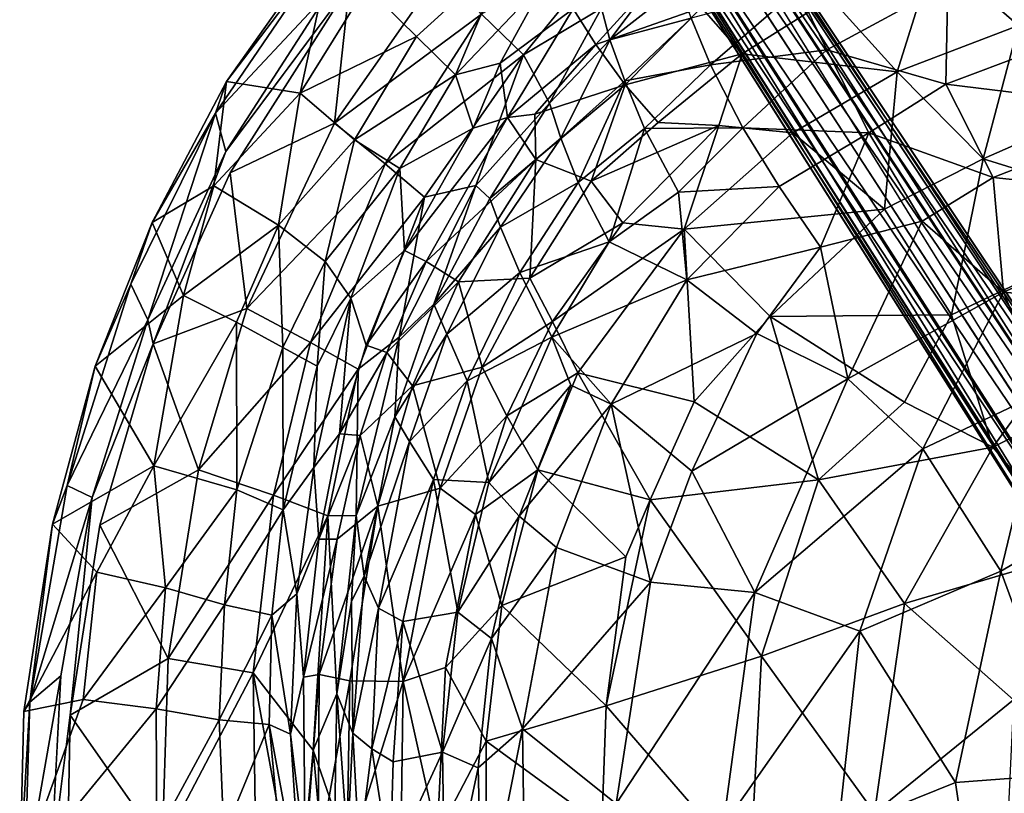
# Model space of a CAD drawing. Units: inches. Extents: x 0 to 180, y 21 to 214.
# Drawn here: x 34 to 41, y 67 to 73 of the extents above; entities that cross this region are included whole.
import ezdxf

# ---------------------------------------------------------------- set-up
doc = ezdxf.new("R2010")
doc.units = ezdxf.units.IN
doc.header["$MEASUREMENT"] = 0
doc.layers.add('SEAT-BASE', color=5, linetype='Continuous')
doc.layers.add('SEAT-UPHOLSTERY', color=5, linetype='Continuous')

# ---------------------------------------------------------------- blocks, each defined once
blk = doc.blocks.new('3AAC5206_0T')
at = {"layer": 'SEAT-BASE'}
for points, invisible_edges in [([(-0.8209, 2.5195, 8.5886), (-3.686, 11.3361, 4.6535), (-1.0423, 2.4596, 8.4679)], 2), ([(-3.1075, 10.118, 5.1448), (-3.686, 11.3361, 4.6535), (-0.8209, 2.5195, 8.5886)], 1), ([(-3.686, 11.3361, 4.6535), (-3.4439, 10.0065, 5.1384), (-1.0423, 2.4596, 8.4679)], 12)]:
    blk.add_3dface(points, dxfattribs=dict(at, invisible_edges=invisible_edges))
for points in [[(-0.3859, 1.1797, 7.6192), (-3.5913, 11.0458, 3.8396), (-0.4566, 2.1392, 7.3926)], [(-3.5913, 11.0458, 3.8396), (-3.0095, 9.8398, 4.4049), (-0.4566, 2.1392, 7.3926)], [(-3.3457, 9.7276, 4.3988), (-3.5913, 11.0458, 3.8396), (-0.3859, 1.1797, 7.6192)], [(-0.6037, 2.5606, 8.495), (-3.1075, 10.118, 5.1448), (-0.8209, 2.5195, 8.5886)], [(-2.9525, 9.9948, 5.0461), (-3.1075, 10.118, 5.1448), (-0.6037, 2.5606, 8.495)], [(-2.9432, 10.1004, 4.8363), (-2.9525, 9.9948, 5.0461), (-0.4417, 2.5231, 8.2901)], [(-0.3588, 2.4617, 8.0667), (-2.9432, 10.1004, 4.8363), (-0.4417, 2.5231, 8.2901)], [(-2.9189, 10.031, 4.6854), (-2.9432, 10.1004, 4.8363), (-0.3588, 2.4617, 8.0667)], [(-3.4439, 10.0065, 5.1384), (-3.4973, 9.8362, 5.0349), (-1.1311, 2.2954, 8.2856)], [(-1.0423, 2.4596, 8.4679), (-3.4439, 10.0065, 5.1384), (-1.1311, 2.2954, 8.2856)], [(-0.4417, 2.5231, 8.2901), (-2.9525, 9.9948, 5.0461), (-0.6037, 2.5606, 8.495)], [(-2.9004, 9.8387, 4.5794), (-2.9189, 10.031, 4.6854), (-0.3258, 2.3674, 7.8291)], [(-0.3258, 2.3674, 7.8291), (-2.9189, 10.031, 4.6854), (-0.3588, 2.4617, 8.0667)], [(-1.1607, 2.1923, 8.0496), (-3.557, 9.8842, 4.8294), (-1.1282, 2.099, 7.8118)], [(-3.4973, 9.8362, 5.0349), (-3.557, 9.8842, 4.8294), (-1.1607, 2.1923, 8.0496)], [(-3.557, 9.8842, 4.8294), (-3.5399, 9.8369, 4.6693), (-1.1282, 2.099, 7.8118)], [(-3.5399, 9.8369, 4.6693), (-3.4335, 9.6439, 4.5832), (-1.0436, 2.0317, 7.5909)], [(-1.1282, 2.099, 7.8118), (-3.5399, 9.8369, 4.6693), (-1.0436, 2.0317, 7.5909)], [(-1.1311, 2.2954, 8.2856), (-3.4973, 9.8362, 5.0349), (-1.1607, 2.1923, 8.0496)], [(-0.4566, 2.1392, 7.3926), (-3.0095, 9.8398, 4.4049), (-0.3531, 2.2586, 7.5961)], [(-3.0095, 9.8398, 4.4049), (-2.9004, 9.8387, 4.5794), (-0.3531, 2.2586, 7.5961)], [(-0.3531, 2.2586, 7.5961), (-2.9004, 9.8387, 4.5794), (-0.3258, 2.3674, 7.8291)], [(-3.4335, 9.6439, 4.5832), (-3.3457, 9.7276, 4.3988), (-0.8823, 1.9973, 7.3835)], [(-0.8823, 1.9973, 7.3835), (-3.3457, 9.7276, 4.3988), (-0.3859, 1.1797, 7.6192)], [(-1.0436, 2.0317, 7.5909), (-3.4335, 9.6439, 4.5832), (-0.8823, 1.9973, 7.3835)]]:
    blk.add_3dface(points, dxfattribs=at)
at = {"layer": 'SEAT-UPHOLSTERY'}
for points in [[(-6.7986, 8.5549, 29.7434), (-5.6614, 9.5009, 29.4163), (-6.2679, 8.3183, 27.9532)], [(-5.6614, 9.5009, 29.4163), (-6.7986, 8.5549, 29.7434), (-5.75, 9.3707, 29.5524)], [(-5.5544, 8.9863, 27.8579), (-6.2679, 8.3183, 27.9532), (-5.6614, 9.5009, 29.4163)], [(-5.8495, 9.0216, 29.6934), (-5.75, 9.3707, 29.5524), (-6.9469, 8.3384, 29.8976)], [(-6.9469, 8.3384, 29.8976), (-5.75, 9.3707, 29.5524), (-6.7986, 8.5549, 29.7434)], [(-5.6766, 9.0323, 29.6046), (-6.9558, 7.8583, 29.992), (-6.0692, 8.0228, 28.1545)], [(-6.9455, 8.0287, 30.0178), (-5.8495, 9.0216, 29.6934), (-6.9469, 8.3384, 29.8976)], [(-5.8495, 9.0216, 29.6934), (-6.9455, 8.0287, 30.0178), (-5.6766, 9.0323, 29.6046)], [(-6.0692, 8.0228, 28.1545), (-4.9478, 8.9676, 27.8424), (-5.6766, 9.0323, 29.6046)], [(-6.2679, 8.3183, 27.9532), (-5.5544, 8.9863, 27.8579), (-5.2771, 8.5101, 25.688)], [(-4.7418, 8.5477, 26.0251), (-4.9478, 8.9676, 27.8424), (-6.0692, 8.0228, 28.1545)], [(-5.2771, 8.5101, 25.688), (-5.5544, 8.9863, 27.8579), (-4.4352, 8.9444, 24.7834)], [(-5.0599, 8.1433, 23.5583), (-5.2771, 8.5101, 25.688), (-4.4352, 8.9444, 24.7834)], [(-5.0599, 8.1433, 23.5583), (-4.4352, 8.9444, 24.7834), (-4.188, 8.6773, 22.7024)], [(-4.5073, 8.1569, 23.7809), (-3.4683, 8.9098, 23.9957), (-4.7418, 8.5477, 26.0251)], [(-3.4683, 8.9098, 23.9957), (-4.5073, 8.1569, 23.7809), (-3.8259, 8.3503, 22.2557)], [(-5.0599, 8.1433, 23.5583), (-4.188, 8.6773, 22.7024), (-4.7006, 8.1392, 21.8052)], [(-4.188, 8.6773, 22.7024), (-4.041, 8.4022, 20.8212), (-4.7006, 8.1392, 21.8052)], [(-3.8259, 8.3503, 22.2557), (-3.8258, 8.0954, 20.9986), (-3.1483, 8.6266, 21.7582)], [(-3.1483, 8.6266, 21.7582), (-3.8258, 8.0954, 20.9986), (-3.1872, 8.3653, 20.7391)], [(-6.7986, 8.5549, 29.7434), (-7.6459, 7.6423, 29.984), (-6.9469, 8.3384, 29.8976)], [(-7.6459, 7.6423, 29.984), (-6.7986, 8.5549, 29.7434), (-7.107, 7.793, 28.9595)], [(-6.2679, 8.3183, 27.9532), (-7.107, 7.793, 28.9595), (-6.7986, 8.5549, 29.7434)], [(-5.7695, 7.6135, 26.2887), (-4.7418, 8.5477, 26.0251), (-6.0692, 8.0228, 28.1545)], [(-4.5073, 8.1569, 23.7809), (-4.7418, 8.5477, 26.0251), (-5.7695, 7.6135, 26.2887)], [(-5.9521, 7.8574, 25.8403), (-6.2679, 8.3183, 27.9532), (-5.2771, 8.5101, 25.688)], [(-5.9521, 7.8574, 25.8403), (-5.2771, 8.5101, 25.688), (-5.0599, 8.1433, 23.5583)], [(-3.2809, 8.5123, 19.8725), (-3.9417, 8.0874, 19.6799), (-4.041, 8.4022, 20.8212)], [(-3.2809, 8.5123, 19.8725), (-3.0688, 8.152, 18.951), (-3.9417, 8.0874, 19.6799)], [(-4.041, 8.4022, 20.8212), (-3.9417, 8.0874, 19.6799), (-4.7543, 7.7156, 20.1451)], [(-4.041, 8.4022, 20.8212), (-4.7543, 7.7156, 20.1451), (-4.7006, 8.1392, 21.8052)], [(-7.8735, 6.9166, 30.2886), (-6.9469, 8.3384, 29.8976), (-7.9298, 7.2213, 30.1792)], [(-7.9298, 7.2213, 30.1792), (-6.9469, 8.3384, 29.8976), (-7.6459, 7.6423, 29.984)], [(-6.9455, 8.0287, 30.0178), (-6.9469, 8.3384, 29.8976), (-7.8735, 6.9166, 30.2886)], [(-6.698, 7.3679, 27.0065), (-7.107, 7.793, 28.9595), (-6.2679, 8.3183, 27.9532)], [(-6.698, 7.3679, 27.0065), (-6.2679, 8.3183, 27.9532), (-5.9521, 7.8574, 25.8403)], [(-3.8259, 8.3503, 22.2557), (-4.5073, 8.1569, 23.7809), (-4.408, 7.7394, 21.2118)], [(-4.408, 7.7394, 21.2118), (-3.8258, 8.0954, 20.9986), (-3.8259, 8.3503, 22.2557)], [(-3.1872, 8.3653, 20.7391), (-3.8258, 8.0954, 20.9986), (-3.1698, 8.0941, 19.9377)], [(-5.5408, 7.2826, 24.4245), (-4.5073, 8.1569, 23.7809), (-5.7695, 7.6135, 26.2887)], [(-5.1292, 7.2661, 22.0736), (-4.5073, 8.1569, 23.7809), (-5.5408, 7.2826, 24.4245)], [(-5.1292, 7.2661, 22.0736), (-4.408, 7.7394, 21.2118), (-4.5073, 8.1569, 23.7809)], [(-3.0688, 8.152, 18.951), (-3.8012, 7.7247, 18.8357), (-3.9417, 8.0874, 19.6799)], [(-3.0688, 8.152, 18.951), (-2.8573, 7.721, 18.2761), (-3.8012, 7.7247, 18.8357)], [(-2.0772, 7.9665, 18.2982), (-2.8573, 7.721, 18.2761), (-3.0688, 8.152, 18.951)], [(-5.6682, 7.5476, 23.6884), (-5.9521, 7.8574, 25.8403), (-5.0599, 8.1433, 23.5583)], [(-5.6682, 7.5476, 23.6884), (-5.0599, 8.1433, 23.5583), (-5.0338, 7.7037, 20.9994)], [(-5.0338, 7.7037, 20.9994), (-5.0599, 8.1433, 23.5583), (-4.7006, 8.1392, 21.8052)], [(-4.7006, 8.1392, 21.8052), (-4.7543, 7.7156, 20.1451), (-5.0338, 7.7037, 20.9994)], [(-3.9417, 8.0874, 19.6799), (-4.5403, 7.6857, 19.6605), (-4.7543, 7.7156, 20.1451)], [(-3.9417, 8.0874, 19.6799), (-3.8012, 7.7247, 18.8357), (-4.5403, 7.6857, 19.6605)], [(-4.408, 7.7394, 21.2118), (-4.3944, 7.453, 20.2227), (-3.8258, 8.0954, 20.9986)], [(-4.3944, 7.453, 20.2227), (-3.7968, 7.7544, 19.9343), (-3.8258, 8.0954, 20.9986)], [(-3.8258, 8.0954, 20.9986), (-3.7968, 7.7544, 19.9343), (-3.1698, 8.0941, 19.9377)], [(-3.1698, 8.0941, 19.9377), (-3.7968, 7.7544, 19.9343), (-3.1163, 7.7033, 19.1464)], [(-3.1698, 8.0941, 19.9377), (-3.1163, 7.7033, 19.1464), (-2.3091, 8.0938, 19.2769)], [(-2.3091, 8.0938, 19.2769), (-3.1163, 7.7033, 19.1464), (-2.2097, 7.5808, 18.5595)], [(-2.3091, 8.0938, 19.2769), (-2.2097, 7.5808, 18.5595), (-1.1645, 7.8323, 18.6508)], [(-1.2021, 8.0952, 18.2828), (-1.7259, 7.2725, 17.6496), (-2.0772, 7.9665, 18.2982)], [(-0.7175, 7.3766, 17.6966), (-1.7259, 7.2725, 17.6496), (-1.2021, 8.0952, 18.2828)], [(2.6544, 7.7301, 18.165), (-0.7175, 7.3766, 17.6966), (-1.2021, 8.0952, 18.2828)], [(-6.9455, 8.0287, 30.0178), (-7.8735, 6.9166, 30.2886), (-7.8817, 6.7257, 30.2716)], [(-7.1044, 6.8019, 28.4448), (-6.0692, 8.0228, 28.1545), (-6.9558, 7.8583, 29.992)], [(-5.7695, 7.6135, 26.2887), (-6.0692, 8.0228, 28.1545), (-7.1044, 6.8019, 28.4448)], [(-2.0772, 7.9665, 18.2982), (-1.7259, 7.2725, 17.6496), (-2.8573, 7.721, 18.2761)], [(-6.9558, 7.8583, 29.992), (-7.8817, 6.7257, 30.2716), (-7.1044, 6.8019, 28.4448)], [(-6.4184, 6.9991, 25.1426), (-6.698, 7.3679, 27.0065), (-5.9521, 7.8574, 25.8403)], [(-6.4184, 6.9991, 25.1426), (-5.9521, 7.8574, 25.8403), (-5.6682, 7.5476, 23.6884)], [(-7.6459, 7.6423, 29.984), (-7.107, 7.793, 28.9595), (-7.555, 7.0272, 28.7184)], [(-7.555, 7.0272, 28.7184), (-7.107, 7.793, 28.9595), (-6.698, 7.3679, 27.0065)], [(-1.1645, 7.8323, 18.6508), (-2.2097, 7.5808, 18.5595), (-1.3822, 7.082, 18.0259)], [(-1.1645, 7.8323, 18.6508), (-1.3822, 7.082, 18.0259), (0.0614, 7.2223, 18.1577)], [(-4.7543, 7.7156, 20.1451), (-5.6596, 6.7935, 19.9892), (-5.7999, 6.9201, 20.983)], [(-5.0338, 7.7037, 20.9994), (-4.7543, 7.7156, 20.1451), (-5.7999, 6.9201, 20.983)], [(-5.0338, 7.7037, 20.9994), (-5.7999, 6.9201, 20.983), (-5.6682, 7.5476, 23.6884)], [(-4.7543, 7.7156, 20.1451), (-4.6254, 7.3415, 19.0866), (-5.6596, 6.7935, 19.9892)], [(-5.1292, 7.2661, 22.0736), (-5.0525, 7.14, 21.0731), (-4.408, 7.7394, 21.2118)], [(-4.408, 7.7394, 21.2118), (-5.0525, 7.14, 21.0731), (-4.3944, 7.453, 20.2227)], [(-4.6254, 7.3415, 19.0866), (-4.7543, 7.7156, 20.1451), (-4.5403, 7.6857, 19.6605)], [(-3.8012, 7.7247, 18.8357), (-4.253, 7.0667, 18.3419), (-4.6254, 7.3415, 19.0866)], [(-3.8012, 7.7247, 18.8357), (-4.6254, 7.3415, 19.0866), (-4.5403, 7.6857, 19.6605)], [(-4.3944, 7.453, 20.2227), (-4.3514, 7.0837, 19.3796), (-3.7968, 7.7544, 19.9343)], [(-4.3514, 7.0837, 19.3796), (-3.744, 7.3559, 19.13), (-3.7968, 7.7544, 19.9343)], [(-3.8012, 7.7247, 18.8357), (-3.6281, 7.3744, 18.2787), (-4.253, 7.0667, 18.3419)], [(-2.8573, 7.721, 18.2761), (-3.6281, 7.3744, 18.2787), (-3.8012, 7.7247, 18.8357)], [(-3.7968, 7.7544, 19.9343), (-3.744, 7.3559, 19.13), (-3.1163, 7.7033, 19.1464)], [(-3.1163, 7.7033, 19.1464), (-3.744, 7.3559, 19.13), (-3.0007, 7.1621, 18.4222)], [(-2.8573, 7.721, 18.2761), (-3.1779, 7.2287, 17.9259), (-3.6281, 7.3744, 18.2787)], [(-2.8573, 7.721, 18.2761), (-2.6335, 7.0249, 17.6236), (-3.1779, 7.2287, 17.9259)], [(-3.1163, 7.7033, 19.1464), (-3.0007, 7.1621, 18.4222), (-2.2097, 7.5808, 18.5595)], [(-1.7259, 7.2725, 17.6496), (-2.6335, 7.0249, 17.6236), (-2.8573, 7.721, 18.2761)], [(-8.3633, 6.6739, 30.1907), (-7.6459, 7.6423, 29.984), (-7.555, 7.0272, 28.7184)], [(-7.6459, 7.6423, 29.984), (-8.3633, 6.6739, 30.1907), (-7.9298, 7.2213, 30.1792)], [(-6.6944, 6.4164, 26.551), (-5.7695, 7.6135, 26.2887), (-7.1044, 6.8019, 28.4448)], [(-5.5408, 7.2826, 24.4245), (-5.7695, 7.6135, 26.2887), (-6.6944, 6.4164, 26.551)], [(-6.3005, 6.6702, 23.3841), (-6.4184, 6.9991, 25.1426), (-5.6682, 7.5476, 23.6884)], [(-6.3005, 6.6702, 23.3841), (-5.6682, 7.5476, 23.6884), (-5.7999, 6.9201, 20.983)], [(-2.2097, 7.5808, 18.5595), (-3.0007, 7.1621, 18.4222), (-2.0617, 6.8703, 17.9414)], [(-2.2097, 7.5808, 18.5595), (-2.0617, 6.8703, 17.9414), (-1.3822, 7.082, 18.0259)], [(-5.0525, 7.14, 21.0731), (-5.0273, 6.9032, 20.2337), (-4.3944, 7.453, 20.2227)], [(-4.3944, 7.453, 20.2227), (-5.0273, 6.9032, 20.2337), (-4.3514, 7.0837, 19.3796)], [(-1.7259, 7.2725, 17.6496), (-0.7175, 7.3766, 17.6966), (-1.2518, 6.4428, 17.2128)], [(0.5116, 6.7131, 17.4531), (-1.2518, 6.4428, 17.2128), (-0.7175, 7.3766, 17.6966)], [(-7.2115, 6.7201, 27.25), (-7.555, 7.0272, 28.7184), (-6.698, 7.3679, 27.0065)], [(-6.9125, 6.4364, 25.701), (-7.2115, 6.7201, 27.25), (-6.698, 7.3679, 27.0065)], [(-6.698, 7.3679, 27.0065), (-6.4184, 6.9991, 25.1426), (-6.9125, 6.4364, 25.701)], [(-4.6254, 7.3415, 19.0866), (-5.4556, 6.5756, 19.0784), (-5.6596, 6.7935, 19.9892)], [(-5.4556, 6.5756, 19.0784), (-4.6254, 7.3415, 19.0866), (-4.9095, 6.4589, 18.2558)], [(-4.6254, 7.3415, 19.0866), (-4.253, 7.0667, 18.3419), (-4.9095, 6.4589, 18.2558)], [(-4.3514, 7.0837, 19.3796), (-4.2398, 6.5741, 18.6018), (-3.744, 7.3559, 19.13)], [(-3.6281, 7.3744, 18.2787), (-3.1779, 7.2287, 17.9259), (-4.253, 7.0667, 18.3419)], [(-4.2398, 6.5741, 18.6018), (-3.616, 6.8074, 18.3926), (-3.744, 7.3559, 19.13)], [(-3.744, 7.3559, 19.13), (-3.616, 6.8074, 18.3926), (-3.0007, 7.1621, 18.4222)], [(-6.3878, 6.12, 24.6441), (-5.5408, 7.2826, 24.4245), (-6.6944, 6.4164, 26.551)], [(-5.5408, 7.2826, 24.4245), (-6.3878, 6.12, 24.6441), (-6.0154, 6.278, 22.7666)], [(-6.0154, 6.278, 22.7666), (-5.1292, 7.2661, 22.0736), (-5.5408, 7.2826, 24.4245)], [(-5.1292, 7.2661, 22.0736), (-6.0154, 6.278, 22.7666), (-5.6859, 6.4577, 21.1916)], [(-5.1292, 7.2661, 22.0736), (-5.6859, 6.4577, 21.1916), (-5.0525, 7.14, 21.0731)], [(-3.1779, 7.2287, 17.9259), (-4.0976, 6.6896, 17.895), (-4.253, 7.0667, 18.3419)], [(-3.1779, 7.2287, 17.9259), (-3.6492, 6.5168, 17.5723), (-4.0976, 6.6896, 17.895)], [(-2.6335, 7.0249, 17.6236), (-3.6492, 6.5168, 17.5723), (-3.1779, 7.2287, 17.9259)], [(-1.7259, 7.2725, 17.6496), (-2.0971, 6.2626, 17.1677), (-2.6335, 7.0249, 17.6236)], [(-1.2518, 6.4428, 17.2128), (-2.0971, 6.2626, 17.1677), (-1.7259, 7.2725, 17.6496)], [(-8.8171, 5.8306, 30.4319), (-7.8735, 6.9166, 30.2886), (-7.9298, 7.2213, 30.1792)], [(-8.8171, 5.8306, 30.4319), (-7.9298, 7.2213, 30.1792), (-8.3633, 6.6739, 30.1907)], [(-3.0007, 7.1621, 18.4222), (-3.616, 6.8074, 18.3926), (-2.8449, 6.6478, 17.966)], [(-3.0007, 7.1621, 18.4222), (-2.8449, 6.6478, 17.966), (-2.0617, 6.8703, 17.9414)], [(0.0614, 7.2223, 18.1577), (-1.3822, 7.082, 18.0259), (0.2053, 6.4407, 17.7694)], [(-5.0525, 7.14, 21.0731), (-5.6859, 6.4577, 21.1916), (-5.0273, 6.9032, 20.2337)], [(-5.0273, 6.9032, 20.2337), (-4.9751, 6.5214, 19.3715), (-4.3514, 7.0837, 19.3796)], [(-4.3514, 7.0837, 19.3796), (-4.9751, 6.5214, 19.3715), (-4.2398, 6.5741, 18.6018)], [(-1.3822, 7.082, 18.0259), (-2.0617, 6.8703, 17.9414), (-1.2144, 6.2832, 17.6068)], [(-1.3822, 7.082, 18.0259), (-1.2144, 6.2832, 17.6068), (0.2053, 6.4407, 17.7694)], [(-8.1229, 5.8025, 28.4849), (-8.3633, 6.6739, 30.1907), (-7.555, 7.0272, 28.7184)], [(-7.555, 7.0272, 28.7184), (-7.2115, 6.7201, 27.25), (-8.1229, 5.8025, 28.4849)], [(-6.692, 6.2261, 24.1378), (-6.9125, 6.4364, 25.701), (-6.4184, 6.9991, 25.1426)], [(-6.4184, 6.9991, 25.1426), (-6.3005, 6.6702, 23.3841), (-6.692, 6.2261, 24.1378)], [(-4.253, 7.0667, 18.3419), (-4.0976, 6.6896, 17.895), (-4.9095, 6.4589, 18.2558)], [(-3.6492, 6.5168, 17.5723), (-2.6335, 7.0249, 17.6236), (-2.0971, 6.2626, 17.1677)], [(-8.6513, 5.6899, 30.5224), (-7.8735, 6.9166, 30.2886), (-8.8171, 5.8306, 30.4319)], [(-7.8735, 6.9166, 30.2886), (-8.6513, 5.6899, 30.5224), (-7.8817, 6.7257, 30.2716)], [(-5.7999, 6.9201, 20.983), (-6.2796, 6.2861, 21.0168), (-6.3005, 6.6702, 23.3841)], [(-5.7999, 6.9201, 20.983), (-5.6596, 6.7935, 19.9892), (-6.2796, 6.2861, 21.0168)], [(-5.6859, 6.4577, 21.1916), (-5.6506, 6.2039, 20.2382), (-5.0273, 6.9032, 20.2337)], [(-5.0273, 6.9032, 20.2337), (-5.6506, 6.2039, 20.2382), (-4.9751, 6.5214, 19.3715)], [(-2.8449, 6.6478, 17.966), (-2.6567, 6.106, 17.6199), (-2.0617, 6.8703, 17.9414)], [(-2.0617, 6.8703, 17.9414), (-2.6567, 6.106, 17.6199), (-1.8385, 6.0975, 17.5346)], [(-2.0617, 6.8703, 17.9414), (-1.8385, 6.0975, 17.5346), (-1.2144, 6.2832, 17.6068)], [(-7.794, 5.6844, 28.6607), (-7.1044, 6.8019, 28.4448), (-7.8817, 6.7257, 30.2716)], [(-6.6944, 6.4164, 26.551), (-7.1044, 6.8019, 28.4448), (-7.794, 5.6844, 28.6607)], [(-5.6596, 6.7935, 19.9892), (-6.1376, 6.1875, 20.003), (-6.2796, 6.2861, 21.0168)], [(-5.6596, 6.7935, 19.9892), (-5.4556, 6.5756, 19.0784), (-6.1376, 6.1875, 20.003)], [(-4.2398, 6.5741, 18.6018), (-3.7309, 6.1311, 17.9327), (-3.616, 6.8074, 18.3926)], [(-3.616, 6.8074, 18.3926), (-3.7309, 6.1311, 17.9327), (-2.8449, 6.6478, 17.966)], [(-7.8817, 6.7257, 30.2716), (-8.6492, 5.4666, 30.5055), (-7.794, 5.6844, 28.6607)], [(-7.5474, 5.4544, 26.302), (-8.1229, 5.8025, 28.4849), (-7.2115, 6.7201, 27.25)], [(-7.2115, 6.7201, 27.25), (-6.9125, 6.4364, 25.701), (-7.5474, 5.4544, 26.302)], [(-4.0976, 6.6896, 17.895), (-4.8275, 6.0872, 17.876), (-4.9095, 6.4589, 18.2558)], [(-4.0976, 6.6896, 17.895), (-3.6492, 6.5168, 17.5723), (-4.8275, 6.0872, 17.876)], [(-1.2518, 6.4428, 17.2128), (0.5116, 6.7131, 17.4531), (-0.0095, 5.6605, 17.0446)], [(-9.0048, 5.5699, 30.3724), (-8.3633, 6.6739, 30.1907), (-8.1229, 5.8025, 28.4849)], [(-8.3633, 6.6739, 30.1907), (-9.0048, 5.5699, 30.3724), (-8.8171, 5.8306, 30.4319)], [(-6.9216, 5.4681, 22.852), (-6.3005, 6.6702, 23.3841), (-6.6585, 5.6706, 21.0326)], [(-6.3005, 6.6702, 23.3841), (-6.9216, 5.4681, 22.852), (-6.692, 6.2261, 24.1378)], [(-6.2796, 6.2861, 21.0168), (-6.6585, 5.6706, 21.0326), (-6.3005, 6.6702, 23.3841)], [(-2.8449, 6.6478, 17.966), (-3.7309, 6.1311, 17.9327), (-2.6567, 6.106, 17.6199)], [(-5.4556, 6.5756, 19.0784), (-6.0134, 5.8838, 19.0859), (-6.1376, 6.1875, 20.003)], [(-6.0134, 5.8838, 19.0859), (-5.4556, 6.5756, 19.0784), (-5.4488, 5.8843, 18.2499)], [(-5.4556, 6.5756, 19.0784), (-4.9095, 6.4589, 18.2558), (-5.4488, 5.8843, 18.2499)], [(-4.9751, 6.5214, 19.3715), (-4.8644, 5.9716, 18.5731), (-4.2398, 6.5741, 18.6018)], [(-4.2398, 6.5741, 18.6018), (-4.8644, 5.9716, 18.5731), (-3.7309, 6.1311, 17.9327)], [(-5.6859, 6.4577, 21.1916), (-6.2071, 5.6859, 21.2077), (-5.6506, 6.2039, 20.2382)], [(-6.2071, 5.6859, 21.2077), (-5.6859, 6.4577, 21.1916), (-6.0154, 6.278, 22.7666)], [(-5.6506, 6.2039, 20.2382), (-5.5903, 5.813, 19.3664), (-4.9751, 6.5214, 19.3715)], [(-4.9751, 6.5214, 19.3715), (-5.5903, 5.813, 19.3664), (-4.8644, 5.9716, 18.5731)], [(-4.9095, 6.4589, 18.2558), (-4.8275, 6.0872, 17.876), (-5.4488, 5.8843, 18.2499)], [(-3.6492, 6.5168, 17.5723), (-4.739, 5.6483, 17.5471), (-4.8275, 6.0872, 17.876)], [(-4.739, 5.6483, 17.5471), (-3.6492, 6.5168, 17.5723), (-3.9209, 5.1943, 17.0621)], [(-3.9209, 5.1943, 17.0621), (-3.6492, 6.5168, 17.5723), (-3.1761, 5.6852, 17.0692)], [(-2.0971, 6.2626, 17.1677), (-3.1761, 5.6852, 17.0692), (-3.6492, 6.5168, 17.5723)], [(-7.2817, 5.3403, 26.7318), (-6.6944, 6.4164, 26.551), (-7.794, 5.6844, 28.6607)], [(-7.2368, 5.2102, 24.5489), (-7.5474, 5.4544, 26.302), (-6.9125, 6.4364, 25.701)], [(-6.3878, 6.12, 24.6441), (-6.6944, 6.4164, 26.551), (-7.2817, 5.3403, 26.7318)], [(-6.9125, 6.4364, 25.701), (-6.692, 6.2261, 24.1378), (-7.2368, 5.2102, 24.5489)], [(-2.0971, 6.2626, 17.1677), (-1.2518, 6.4428, 17.2128), (-1.8057, 5.3308, 16.8566)], [(-0.0095, 5.6605, 17.0446), (-1.8057, 5.3308, 16.8566), (-1.2518, 6.4428, 17.2128)], [(0.2053, 6.4407, 17.7694), (-1.2144, 6.2832, 17.6068), (0.3716, 5.6756, 17.5489)], [(-7.2368, 5.2102, 24.5489), (-6.692, 6.2261, 24.1378), (-6.9216, 5.4681, 22.852)], [(-6.6987, 5.0212, 22.9089), (-6.0154, 6.278, 22.7666), (-6.3878, 6.12, 24.6441)], [(-6.0154, 6.278, 22.7666), (-6.6987, 5.0212, 22.9089), (-6.2071, 5.6859, 21.2077)], [(-6.2796, 6.2861, 21.0168), (-6.1376, 6.1875, 20.003), (-6.6585, 5.6706, 21.0326)], [(-3.1761, 5.6852, 17.0692), (-2.0971, 6.2626, 17.1677), (-1.8057, 5.3308, 16.8566)], [(-1.2144, 6.2832, 17.6068), (-1.8385, 6.0975, 17.5346), (-1.3692, 5.3969, 17.3197)], [(-1.2144, 6.2832, 17.6068), (-1.3692, 5.3969, 17.3197), (0.3716, 5.6756, 17.5489)], [(-6.1376, 6.1875, 20.003), (-6.5072, 5.6167, 20.0236), (-6.6585, 5.6706, 21.0326)], [(-6.1376, 6.1875, 20.003), (-6.0134, 5.8838, 19.0859), (-6.5072, 5.6167, 20.0236)], [(-6.2071, 5.6859, 21.2077), (-6.1485, 5.4712, 20.2456), (-5.6506, 6.2039, 20.2382)], [(-5.6506, 6.2039, 20.2382), (-6.1485, 5.4712, 20.2456), (-5.5903, 5.813, 19.3664)], [(-6.9138, 5.0765, 24.7948), (-6.3878, 6.12, 24.6441), (-7.2817, 5.3403, 26.7318)], [(-6.3878, 6.12, 24.6441), (-6.9138, 5.0765, 24.7948), (-6.6987, 5.0212, 22.9089)], [(-4.8275, 6.0872, 17.876), (-5.3622, 5.4675, 17.868), (-5.4488, 5.8843, 18.2499)], [(-4.8275, 6.0872, 17.876), (-4.739, 5.6483, 17.5471), (-5.3622, 5.4675, 17.868)], [(-4.8644, 5.9716, 18.5731), (-4.5515, 5.3463, 17.8986), (-3.7309, 6.1311, 17.9327)], [(-3.7309, 6.1311, 17.9327), (-4.5515, 5.3463, 17.8986), (-3.3119, 5.5852, 17.5263)], [(-3.7309, 6.1311, 17.9327), (-3.3119, 5.5852, 17.5263), (-2.6567, 6.106, 17.6199)], [(-2.6567, 6.106, 17.6199), (-3.3119, 5.5852, 17.5263), (-2.7165, 5.0578, 17.2662)], [(-2.6567, 6.106, 17.6199), (-2.7165, 5.0578, 17.2662), (-1.8385, 6.0975, 17.5346)], [(-1.8385, 6.0975, 17.5346), (-2.7165, 5.0578, 17.2662), (-1.3692, 5.3969, 17.3197)], [(-5.6318, 5.0015, 18.5643), (-4.8644, 5.9716, 18.5731), (-5.5903, 5.813, 19.3664)], [(-4.8644, 5.9716, 18.5731), (-5.6318, 5.0015, 18.5643), (-4.8164, 5.5694, 18.2122)], [(-4.5515, 5.3463, 17.8986), (-4.8644, 5.9716, 18.5731), (-4.8164, 5.5694, 18.2122)], [(-6.0134, 5.8838, 19.0859), (-6.5161, 5.0483, 19.0866), (-6.5072, 5.6167, 20.0236)], [(-6.5161, 5.0483, 19.0866), (-6.0134, 5.8838, 19.0859), (-6.01, 5.0568, 18.2509)], [(-6.0134, 5.8838, 19.0859), (-5.4488, 5.8843, 18.2499), (-6.01, 5.0568, 18.2509)], [(-5.4488, 5.8843, 18.2499), (-5.3622, 5.4675, 17.868), (-6.01, 5.0568, 18.2509)], [(-8.6513, 5.6899, 30.5224), (-8.8171, 5.8306, 30.4319), (-9.5353, 4.2738, 30.6328)], [(-9.5353, 4.2738, 30.6328), (-8.8171, 5.8306, 30.4319), (-9.0048, 5.5699, 30.3724)], [(-8.1229, 5.8025, 28.4849), (-8.7675, 5.1171, 29.3492), (-9.0048, 5.5699, 30.3724)], [(-8.2825, 4.8595, 27.8534), (-8.7675, 5.1171, 29.3492), (-8.1229, 5.8025, 28.4849)], [(-8.2825, 4.8595, 27.8534), (-8.1229, 5.8025, 28.4849), (-7.5474, 5.4544, 26.302)], [(-6.1485, 5.4712, 20.2456), (-6.0427, 5.1369, 19.3693), (-5.5903, 5.813, 19.3664)], [(-5.5903, 5.813, 19.3664), (-6.0427, 5.1369, 19.3693), (-5.6318, 5.0015, 18.5643)], [(-9.2483, 4.4082, 30.6992), (-8.6513, 5.6899, 30.5224), (-9.5353, 4.2738, 30.6328)], [(-6.2071, 5.6859, 21.2077), (-6.7618, 4.5477, 21.0602), (-6.1485, 5.4712, 20.2456)], [(-6.7618, 4.5477, 21.0602), (-6.2071, 5.6859, 21.2077), (-6.6987, 5.0212, 22.9089)], [(-8.4054, 4.3239, 28.8503), (-7.794, 5.6844, 28.6607), (-8.6492, 5.4666, 30.5055)], [(-7.2817, 5.3403, 26.7318), (-7.794, 5.6844, 28.6607), (-8.4054, 4.3239, 28.8503)], [(-6.6585, 5.6706, 21.0326), (-7.0286, 4.9167, 21.033), (-6.9216, 5.4681, 22.852)], [(-6.6585, 5.6706, 21.0326), (-6.5072, 5.6167, 20.0236), (-7.0286, 4.9167, 21.033)], [(-6.5072, 5.6167, 20.0236), (-6.8909, 4.8802, 20.0408), (-7.0286, 4.9167, 21.033)], [(-6.5072, 5.6167, 20.0236), (-6.5161, 5.0483, 19.0866), (-6.8909, 4.8802, 20.0408)], [(-4.739, 5.6483, 17.5471), (-5.2376, 4.9984, 17.5382), (-5.3622, 5.4675, 17.868)], [(-4.4514, 4.5461, 17.0264), (-5.2376, 4.9984, 17.5382), (-4.739, 5.6483, 17.5471)], [(-3.9209, 5.1943, 17.0621), (-4.4514, 4.5461, 17.0264), (-4.739, 5.6483, 17.5471)], [(-3.9209, 5.1943, 17.0621), (-3.1761, 5.6852, 17.0692), (-3.1424, 4.3555, 16.7253)], [(-3.1761, 5.6852, 17.0692), (-1.8057, 5.3308, 16.8566), (-2.3362, 4.7683, 16.7351)], [(-2.3362, 4.7683, 16.7351), (-3.1424, 4.3555, 16.7253), (-3.1761, 5.6852, 17.0692)], [(-1.8057, 5.3308, 16.8566), (-0.0095, 5.6605, 17.0446), (-1.7628, 4.25, 16.5836)], [(-0.0095, 5.6605, 17.0446), (0.2103, 4.6485, 16.806), (-1.7628, 4.25, 16.5836)], [(0.3716, 5.6756, 17.5489), (-1.3692, 5.3969, 17.3197), (0.5361, 4.6954, 17.3917)], [(-9.0048, 5.5699, 30.3724), (-9.599, 4.2153, 30.5359), (-9.5353, 4.2738, 30.6328)], [(-9.599, 4.2153, 30.5359), (-9.0048, 5.5699, 30.3724), (-8.7675, 5.1171, 29.3492)], [(-5.6318, 5.0015, 18.5643), (-5.4717, 4.6855, 18.1878), (-4.8164, 5.5694, 18.2122)], [(-4.8164, 5.5694, 18.2122), (-5.4717, 4.6855, 18.1878), (-4.5515, 5.3463, 17.8986)], [(-4.5515, 5.3463, 17.8986), (-4.0788, 4.6774, 17.4311), (-3.3119, 5.5852, 17.5263)], [(-3.3119, 5.5852, 17.5263), (-4.0788, 4.6774, 17.4311), (-2.7165, 5.0578, 17.2662)], [(-8.6492, 5.4666, 30.5055), (-9.2584, 4.0942, 30.689), (-8.4054, 4.3239, 28.8503)], [(-6.9216, 5.4681, 22.852), (-7.3052, 4.5491, 22.9072), (-7.2368, 5.2102, 24.5489)], [(-7.3052, 4.5491, 22.9072), (-6.9216, 5.4681, 22.852), (-7.0286, 4.9167, 21.033)], [(-6.7618, 4.5477, 21.0602), (-6.7177, 4.2763, 20.1017), (-6.1485, 5.4712, 20.2456)], [(-6.1485, 5.4712, 20.2456), (-6.7177, 4.2763, 20.1017), (-6.0427, 5.1369, 19.3693)], [(-5.3622, 5.4675, 17.868), (-5.7984, 4.7885, 17.8598), (-6.01, 5.0568, 18.2509)], [(-5.3622, 5.4675, 17.868), (-5.2376, 4.9984, 17.5382), (-5.7984, 4.7885, 17.8598)], [(-7.8727, 4.6138, 26.341), (-8.2825, 4.8595, 27.8534), (-7.5474, 5.4544, 26.302)], [(-7.8727, 4.6138, 26.341), (-7.5474, 5.4544, 26.302), (-7.2368, 5.2102, 24.5489)], [(-2.7165, 5.0578, 17.2662), (-2.293, 4.3781, 17.1198), (-1.3692, 5.3969, 17.3197)], [(-1.3692, 5.3969, 17.3197), (-2.293, 4.3781, 17.1198), (-1.2612, 4.5671, 17.1719)], [(-1.3692, 5.3969, 17.3197), (-1.2612, 4.5671, 17.1719), (0.5361, 4.6954, 17.3917)], [(-7.7928, 4.0423, 26.9042), (-7.2817, 5.3403, 26.7318), (-8.4054, 4.3239, 28.8503)], [(-6.9138, 5.0765, 24.7948), (-7.2817, 5.3403, 26.7318), (-7.7928, 4.0423, 26.9042)], [(-5.4717, 4.6855, 18.1878), (-5.2547, 4.3754, 17.8658), (-4.5515, 5.3463, 17.8986)], [(-4.6144, 3.9229, 17.3988), (-4.5515, 5.3463, 17.8986), (-5.2547, 4.3754, 17.8658)], [(-4.6144, 3.9229, 17.3988), (-4.0788, 4.6774, 17.4311), (-4.5515, 5.3463, 17.8986)], [(-2.3362, 4.7683, 16.7351), (-1.8057, 5.3308, 16.8566), (-1.7628, 4.25, 16.5836)], [(-7.537, 4.4392, 24.6545), (-7.8727, 4.6138, 26.341), (-7.2368, 5.2102, 24.5489)], [(-7.537, 4.4392, 24.6545), (-7.2368, 5.2102, 24.5489), (-7.3052, 4.5491, 22.9072)], [(-4.4514, 4.5461, 17.0264), (-3.9209, 5.1943, 17.0621), (-3.1424, 4.3555, 16.7253)], [(-8.7675, 5.1171, 29.3492), (-9.1289, 4.1846, 29.4326), (-9.599, 4.2153, 30.5359)], [(-9.1289, 4.1846, 29.4326), (-8.7675, 5.1171, 29.3492), (-8.2825, 4.8595, 27.8534)], [(-7.4967, 3.3397, 24.9429), (-6.9138, 5.0765, 24.7948), (-7.7928, 4.0423, 26.9042)], [(-6.9138, 5.0765, 24.7948), (-7.4967, 3.3397, 24.9429), (-7.2048, 3.7143, 23.5743)], [(-7.2048, 3.7143, 23.5743), (-6.6987, 5.0212, 22.9089), (-6.9138, 5.0765, 24.7948)], [(-6.7177, 4.2763, 20.1017), (-6.5611, 4.1265, 19.3794), (-6.0427, 5.1369, 19.3693)], [(-6.0427, 5.1369, 19.3693), (-6.5611, 4.1265, 19.3794), (-6.1294, 4.086, 18.5547)], [(-6.1294, 4.086, 18.5547), (-5.6318, 5.0015, 18.5643), (-6.0427, 5.1369, 19.3693)], [(-6.5161, 5.0483, 19.0866), (-7.0799, 3.7881, 19.1092), (-7.298, 3.8957, 20.0545)], [(-6.8909, 4.8802, 20.0408), (-6.5161, 5.0483, 19.0866), (-7.298, 3.8957, 20.0545)], [(-6.907, 4.3836, 22.271), (-6.6987, 5.0212, 22.9089), (-7.2048, 3.7143, 23.5743)], [(-7.0799, 3.7881, 19.1092), (-6.5161, 5.0483, 19.0866), (-6.6788, 3.674, 18.2513)], [(-6.7618, 4.5477, 21.0602), (-6.6987, 5.0212, 22.9089), (-6.907, 4.3836, 22.271)], [(-6.5161, 5.0483, 19.0866), (-6.01, 5.0568, 18.2509), (-6.6788, 3.674, 18.2513)], [(-6.01, 5.0568, 18.2509), (-5.7984, 4.7885, 17.8598), (-6.6788, 3.674, 18.2513)], [(-5.6318, 5.0015, 18.5643), (-6.1294, 4.086, 18.5547), (-5.4717, 4.6855, 18.1878)], [(-5.2376, 4.9984, 17.5382), (-5.7822, 4.0467, 17.5185), (-5.7984, 4.7885, 17.8598)], [(-5.7822, 4.0467, 17.5185), (-5.2376, 4.9984, 17.5382), (-4.7487, 4.1646, 17.0387)], [(-4.4514, 4.5461, 17.0264), (-4.7487, 4.1646, 17.0387), (-5.2376, 4.9984, 17.5382)], [(-4.0788, 4.6774, 17.4311), (-3.8501, 3.636, 17.1456), (-2.7165, 5.0578, 17.2662)], [(-2.7165, 5.0578, 17.2662), (-3.8501, 3.636, 17.1456), (-2.293, 4.3781, 17.1198)], [(-8.5968, 3.9683, 27.9399), (-9.1289, 4.1846, 29.4326), (-8.2825, 4.8595, 27.8534)], [(-8.5968, 3.9683, 27.9399), (-8.2825, 4.8595, 27.8534), (-7.8727, 4.6138, 26.341)], [(-7.0286, 4.9167, 21.033), (-7.4215, 3.9087, 21.0334), (-7.3052, 4.5491, 22.9072)], [(-7.0286, 4.9167, 21.033), (-6.8909, 4.8802, 20.0408), (-7.4215, 3.9087, 21.0334)], [(-6.8909, 4.8802, 20.0408), (-7.298, 3.8957, 20.0545), (-7.4215, 3.9087, 21.0334)], [(-5.7984, 4.7885, 17.8598), (-6.3327, 3.6938, 17.8524), (-6.6788, 3.674, 18.2513)], [(-5.7984, 4.7885, 17.8598), (-5.7822, 4.0467, 17.5185), (-6.3327, 3.6938, 17.8524)], [(-3.1424, 4.3555, 16.7253), (-2.3362, 4.7683, 16.7351), (-1.7628, 4.25, 16.5836)], [(-8.1456, 3.7565, 26.4264), (-8.5968, 3.9683, 27.9399), (-7.8727, 4.6138, 26.341)], [(-8.1456, 3.7565, 26.4264), (-7.8727, 4.6138, 26.341), (-7.537, 4.4392, 24.6545)], [(-6.1294, 4.086, 18.5547), (-5.9284, 3.8193, 18.1748), (-5.4717, 4.6855, 18.1878)], [(-5.4717, 4.6855, 18.1878), (-5.9284, 3.8193, 18.1748), (-5.2547, 4.3754, 17.8658)], [(-4.0788, 4.6774, 17.4311), (-4.6144, 3.9229, 17.3988), (-3.8501, 3.636, 17.1456)], [(-1.7628, 4.25, 16.5836), (0.2103, 4.6485, 16.806), (-1.3156, 3.2856, 16.4642)], [(-7.6347, 3.504, 22.9469), (-7.3052, 4.5491, 22.9072), (-7.4215, 3.9087, 21.0334)], [(-7.3052, 4.5491, 22.9072), (-7.6347, 3.504, 22.9469), (-7.537, 4.4392, 24.6545)], [(-6.7618, 4.5477, 21.0602), (-7.1652, 3.3859, 21.0824), (-6.7177, 4.2763, 20.1017)], [(-6.907, 4.3836, 22.271), (-7.1652, 3.3859, 21.0824), (-6.7618, 4.5477, 21.0602)], [(-5.1995, 3.0803, 16.977), (-4.4514, 4.5461, 17.0264), (-3.9283, 3.1416, 16.654)], [(-5.1995, 3.0803, 16.977), (-4.7487, 4.1646, 17.0387), (-4.4514, 4.5461, 17.0264)], [(-3.1424, 4.3555, 16.7253), (-3.9283, 3.1416, 16.654), (-4.4514, 4.5461, 17.0264)], [(-1.2612, 4.5671, 17.1719), (-2.293, 4.3781, 17.1198), (-1.9508, 3.2994, 17.0085)], [(-1.9508, 3.2994, 17.0085), (-0.6828, 3.6468, 17.1233), (-1.2612, 4.5671, 17.1719)], [(-9.2483, 4.4082, 30.6992), (-9.5353, 4.2738, 30.6328), (-9.9411, 2.919, 30.75)], [(-9.7124, 2.9794, 30.8366), (-9.2483, 4.4082, 30.6992), (-9.9411, 2.919, 30.75)], [(-7.7759, 3.6212, 24.7145), (-8.1456, 3.7565, 26.4264), (-7.537, 4.4392, 24.6545)], [(-7.7759, 3.6212, 24.7145), (-7.537, 4.4392, 24.6545), (-7.6347, 3.504, 22.9469)], [(-7.2048, 3.7143, 23.5743), (-7.1652, 3.3859, 21.0824), (-6.907, 4.3836, 22.271)], [(-8.8291, 2.9172, 28.9861), (-8.4054, 4.3239, 28.8503), (-9.2584, 4.0942, 30.689)], [(-7.7928, 4.0423, 26.9042), (-8.4054, 4.3239, 28.8503), (-8.8291, 2.9172, 28.9861)], [(-5.9284, 3.8193, 18.1748), (-5.877, 3.0776, 17.8397), (-5.2547, 4.3754, 17.8658)], [(-4.6144, 3.9229, 17.3988), (-5.2547, 4.3754, 17.8658), (-5.877, 3.0776, 17.8397)], [(-3.9283, 3.1416, 16.654), (-3.1424, 4.3555, 16.7253), (-2.7444, 3.2514, 16.486)], [(-3.8501, 3.636, 17.1456), (-3.1376, 3.131, 17.0113), (-2.293, 4.3781, 17.1198)], [(-3.1424, 4.3555, 16.7253), (-1.7628, 4.25, 16.5836), (-2.7444, 3.2514, 16.486)], [(-2.293, 4.3781, 17.1198), (-3.1376, 3.131, 17.0113), (-1.9508, 3.2994, 17.0085)], [(-9.9411, 2.919, 30.75), (-9.5353, 4.2738, 30.6328), (-9.9617, 2.9891, 30.649)], [(-9.599, 4.2153, 30.5359), (-9.9617, 2.9891, 30.649), (-9.5353, 4.2738, 30.6328)], [(-7.1652, 3.3859, 21.0824), (-7.0519, 3.2308, 19.9745), (-6.7177, 4.2763, 20.1017)], [(-6.7177, 4.2763, 20.1017), (-7.0519, 3.2308, 19.9745), (-6.5611, 4.1265, 19.3794)], [(-2.7444, 3.2514, 16.486), (-1.7628, 4.25, 16.5836), (-1.3156, 3.2856, 16.4642)], [(-9.1289, 4.1846, 29.4326), (-9.9617, 2.9891, 30.649), (-9.599, 4.2153, 30.5359)], [(-9.9617, 2.9891, 30.649), (-9.1289, 4.1846, 29.4326), (-8.5968, 3.9683, 27.9399)], [(-4.7487, 4.1646, 17.0387), (-5.1995, 3.0803, 16.977), (-5.7822, 4.0467, 17.5185)], [(-9.6856, 2.6034, 30.8189), (-9.2584, 4.0942, 30.689), (-9.7124, 2.9794, 30.8366)], [(-9.2584, 4.0942, 30.689), (-9.6856, 2.6034, 30.8189), (-8.8291, 2.9172, 28.9861)], [(-7.0519, 3.2308, 19.9745), (-6.9179, 3.0882, 19.3579), (-6.5611, 4.1265, 19.3794)], [(-6.5272, 3.0633, 18.5393), (-6.5611, 4.1265, 19.3794), (-6.9179, 3.0882, 19.3579)], [(-6.5611, 4.1265, 19.3794), (-6.5272, 3.0633, 18.5393), (-6.1294, 4.086, 18.5547)], [(-6.1294, 4.086, 18.5547), (-6.5272, 3.0633, 18.5393), (-5.9284, 3.8193, 18.1748)], [(-8.1796, 2.5118, 27.0447), (-7.7928, 4.0423, 26.9042), (-8.8291, 2.9172, 28.9861)], [(-7.7928, 4.0423, 26.9042), (-8.1796, 2.5118, 27.0447), (-7.9477, 2.1101, 26.0307)], [(-7.9477, 2.1101, 26.0307), (-7.4967, 3.3397, 24.9429), (-7.7928, 4.0423, 26.9042)], [(-5.7822, 4.0467, 17.5185), (-6.175, 3.0559, 17.5046), (-6.3327, 3.6938, 17.8524)], [(-6.175, 3.0559, 17.5046), (-5.7822, 4.0467, 17.5185), (-5.1995, 3.0803, 16.977)], [(-8.8475, 3.0152, 28.0063), (-9.9617, 2.9891, 30.649), (-8.5968, 3.9683, 27.9399)], [(-8.8475, 3.0152, 28.0063), (-8.5968, 3.9683, 27.9399), (-8.1456, 3.7565, 26.4264)], [(-5.3209, 2.3208, 17.3615), (-4.6144, 3.9229, 17.3988), (-5.877, 3.0776, 17.8397)], [(-4.6144, 3.9229, 17.3988), (-5.3209, 2.3208, 17.3615), (-3.8501, 3.636, 17.1456)], [(-7.4215, 3.9087, 21.0334), (-7.7703, 2.5565, 21.0137), (-7.6347, 3.504, 22.9469)], [(-7.4215, 3.9087, 21.0334), (-7.298, 3.8957, 20.0545), (-7.7703, 2.5565, 21.0137)], [(-7.298, 3.8957, 20.0545), (-7.6773, 2.5126, 20.0532), (-7.7703, 2.5565, 21.0137)], [(-7.298, 3.8957, 20.0545), (-7.0799, 3.7881, 19.1092), (-7.6773, 2.5126, 20.0532)], [(-7.0799, 3.7881, 19.1092), (-7.4656, 2.4379, 19.1069), (-7.6773, 2.5126, 20.0532)], [(-7.4656, 2.4379, 19.1069), (-7.0799, 3.7881, 19.1092), (-6.6788, 3.674, 18.2513)], [(-6.5272, 3.0633, 18.5393), (-6.289, 2.872, 18.1603), (-5.9284, 3.8193, 18.1748)], [(-5.9284, 3.8193, 18.1748), (-6.289, 2.872, 18.1603), (-5.877, 3.0776, 17.8397)], [(-8.3399, 2.8837, 26.4507), (-8.8475, 3.0152, 28.0063), (-8.1456, 3.7565, 26.4264)], [(-8.3399, 2.8837, 26.4507), (-8.1456, 3.7565, 26.4264), (-7.7759, 3.6212, 24.7145)], [(-7.4583, 2.8255, 23.9775), (-7.2048, 3.7143, 23.5743), (-7.4967, 3.3397, 24.9429)], [(-7.4233, 2.5788, 22.7835), (-7.2048, 3.7143, 23.5743), (-7.4583, 2.8255, 23.9775)], [(-7.2048, 3.7143, 23.5743), (-7.4233, 2.5788, 22.7835), (-7.1652, 3.3859, 21.0824)], [(-6.3327, 3.6938, 17.8524), (-6.175, 3.0559, 17.5046), (-6.7331, 2.4484, 17.8408)], [(-6.3327, 3.6938, 17.8524), (-6.7331, 2.4484, 17.8408), (-6.6788, 3.674, 18.2513)], [(-8.3399, 2.8837, 26.4507), (-7.7759, 3.6212, 24.7145), (-8.0818, 1.8173, 24.5807)], [(-8.0818, 1.8173, 24.5807), (-7.7759, 3.6212, 24.7145), (-7.8864, 2.2518, 22.9517)], [(-7.6347, 3.504, 22.9469), (-7.8864, 2.2518, 22.9517), (-7.7759, 3.6212, 24.7145)], [(-6.6788, 3.674, 18.2513), (-7.1455, 2.0275, 18.2407), (-7.4656, 2.4379, 19.1069)], [(-6.6788, 3.674, 18.2513), (-6.7331, 2.4484, 17.8408), (-7.1455, 2.0275, 18.2407)], [(-5.3209, 2.3208, 17.3615), (-4.5589, 1.9398, 17.0928), (-3.8501, 3.636, 17.1456)], [(-3.8501, 3.636, 17.1456), (-4.5589, 1.9398, 17.0928), (-3.1376, 3.131, 17.0113)], [(-1.7998, 1.6232, 16.9127), (-0.6828, 3.6468, 17.1233), (-1.9508, 3.2994, 17.0085)], [(-7.8864, 2.2518, 22.9517), (-7.6347, 3.504, 22.9469), (-7.7703, 2.5565, 21.0137)], [(-7.4233, 2.5788, 22.7835), (-7.35, 2.4976, 20.6879), (-7.1652, 3.3859, 21.0824)], [(-7.1652, 3.3859, 21.0824), (-7.35, 2.4976, 20.6879), (-7.0519, 3.2308, 19.9745)], [(-7.7896, 1.6457, 25.1105), (-7.4967, 3.3397, 24.9429), (-7.9477, 2.1101, 26.0307)], [(-7.4583, 2.8255, 23.9775), (-7.4967, 3.3397, 24.9429), (-7.7896, 1.6457, 25.1105)], [(-7.35, 2.4976, 20.6879), (-7.1515, 2.3109, 19.4479), (-7.0519, 3.2308, 19.9745)], [(-7.0519, 3.2308, 19.9745), (-7.1515, 2.3109, 19.4479), (-6.9179, 3.0882, 19.3579)], [(-3.9283, 3.1416, 16.654), (-2.7444, 3.2514, 16.486), (-3.3936, 1.7322, 16.4177)], [(-3.3936, 1.7322, 16.4177), (-2.7444, 3.2514, 16.486), (-2.1176, 2.3043, 16.3687)], [(-2.7212, 1.7963, 16.9156), (-1.9508, 3.2994, 17.0085), (-3.1376, 3.131, 17.0113)], [(-1.3156, 3.2856, 16.4642), (-2.1176, 2.3043, 16.3687), (-2.7444, 3.2514, 16.486)], [(-1.9508, 3.2994, 17.0085), (-2.7212, 1.7963, 16.9156), (-1.7998, 1.6232, 16.9127)], [(-6.9179, 3.0882, 19.3579), (-7.1515, 2.3109, 19.4479), (-6.5272, 3.0633, 18.5393)], [(-6.289, 2.872, 18.1603), (-6.5918, 1.6198, 18.1496), (-5.877, 3.0776, 17.8397)], [(-6.5918, 1.6198, 18.1496), (-6.2795, 1.4766, 17.8225), (-5.877, 3.0776, 17.8397)], [(-5.877, 3.0776, 17.8397), (-6.2795, 1.4766, 17.8225), (-5.3209, 2.3208, 17.3615)], [(-5.1995, 3.0803, 16.977), (-5.4731, 2.1872, 16.9555), (-6.175, 3.0559, 17.5046)], [(-5.4731, 2.1872, 16.9555), (-5.1995, 3.0803, 16.977), (-4.4515, 1.5329, 16.6126)], [(-3.9283, 3.1416, 16.654), (-4.4515, 1.5329, 16.6126), (-5.1995, 3.0803, 16.977)], [(-4.5589, 1.9398, 17.0928), (-3.7007, 1.6768, 16.9563), (-3.1376, 3.131, 17.0113)], [(-4.4515, 1.5329, 16.6126), (-3.9283, 3.1416, 16.654), (-3.3936, 1.7322, 16.4177)], [(-3.1376, 3.131, 17.0113), (-3.7007, 1.6768, 16.9563), (-2.7212, 1.7963, 16.9156)], [(-7.1515, 2.3109, 19.4479), (-6.8491, 1.7731, 18.5333), (-6.5272, 3.0633, 18.5393)], [(-6.5272, 3.0633, 18.5393), (-6.8491, 1.7731, 18.5333), (-6.289, 2.872, 18.1603)], [(-6.175, 3.0559, 17.5046), (-6.4664, 1.9663, 17.481), (-6.7331, 2.4484, 17.8408)], [(-5.4731, 2.1872, 16.9555), (-6.4664, 1.9663, 17.481), (-6.175, 3.0559, 17.5046)], [(-6.8491, 1.7731, 18.5333), (-6.5918, 1.6198, 18.1496), (-6.289, 2.872, 18.1603)], [(-2.1176, 2.3043, 16.3687), (-2.5366, 0.9862, 16.318), (-3.3936, 1.7322, 16.4177)], [(-2.9853, -0.451, 16.8825), (-2.7212, 1.7963, 16.9156), (-3.7007, 1.6768, 16.9563)], [(-2.7212, 1.7963, 16.9156), (-2.9853, -0.451, 16.8825), (-1.7998, 1.6232, 16.9127)], [(-1.7926, -0.5147, 16.8839), (-1.7998, 1.6232, 16.9127), (-2.9853, -0.451, 16.8825)]]:
    blk.add_3dface(points, dxfattribs=at)
for points, invisible_edges in [([(-6.9558, 7.8583, 29.992), (-5.6766, 9.0323, 29.6046), (-6.9455, 8.0287, 30.0178)], 12), ([(-7.8817, 6.7257, 30.2716), (-6.9558, 7.8583, 29.992), (-6.9455, 8.0287, 30.0178)], 2), ([(-8.6492, 5.4666, 30.5055), (-7.8817, 6.7257, 30.2716), (-8.6513, 5.6899, 30.5224)], 12), ([(-8.6513, 5.6899, 30.5224), (-9.2483, 4.4082, 30.6992), (-9.2584, 4.0942, 30.689)], 2), ([(-9.2584, 4.0942, 30.689), (-8.6492, 5.4666, 30.5055), (-8.6513, 5.6899, 30.5224)], 2), ([(-9.2483, 4.4082, 30.6992), (-9.7124, 2.9794, 30.8366), (-9.2584, 4.0942, 30.689)], 12)]:
    blk.add_3dface(points, dxfattribs=dict(at, invisible_edges=invisible_edges))

msp = doc.modelspace()

# ---------------------------------------------------------------- block references
at = {"rotation": 14.99999999999998}
msp.add_blockref('3AAC5206_0T', (44.0701, 66.1849), dxfattribs=at)

doc.saveas('drawing.dxf')
